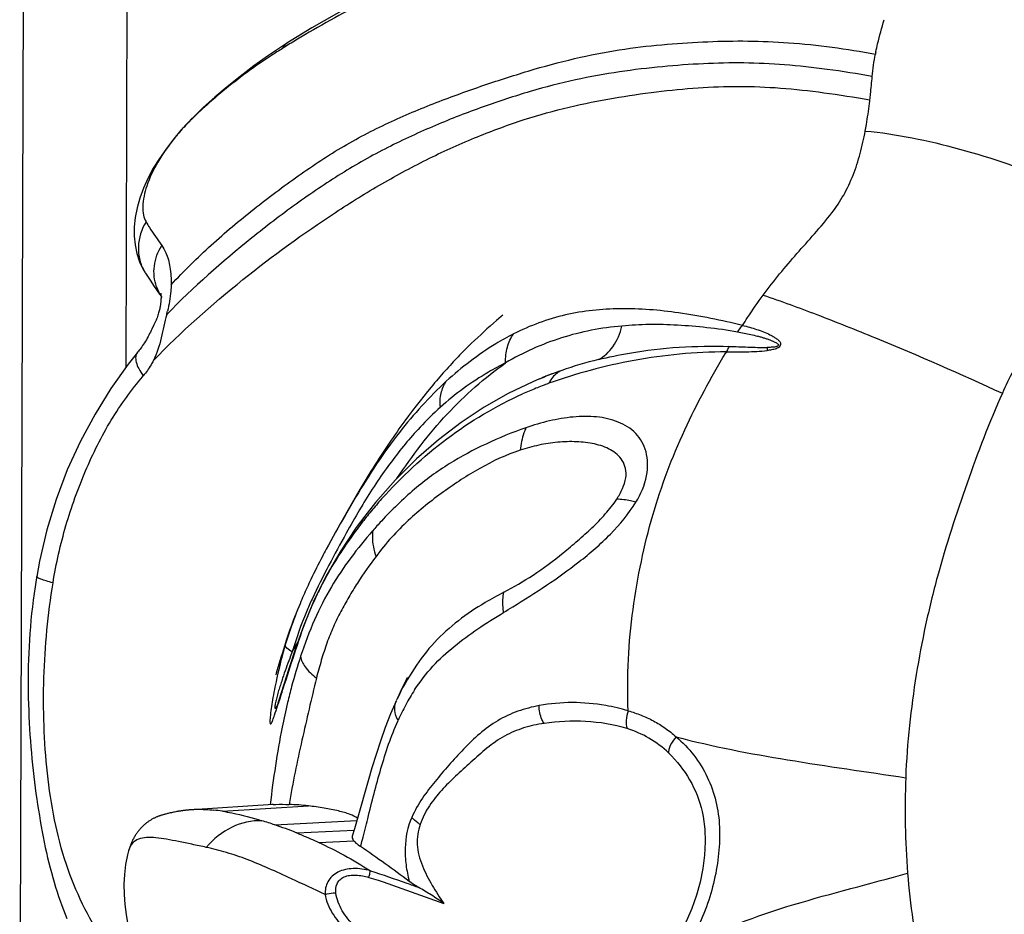
# Model space of a CAD drawing. Units: millimetres. Extents: x 0 to 297, y 0 to 210.
# Drawn here: x 175 to 190, y 122 to 135 of the extents above; entities that cross this region are included whole.
import ezdxf

# ---------------------------------------------------------------- set-up
doc = ezdxf.new("R2010")
doc.units = ezdxf.units.MM
doc.header["$LTSCALE"] = 16.335
doc.layers.get('0').update_dxf_attribs({"linetype": 'CONTINUOUS'})

msp = doc.modelspace()

# ---------------------------------------------------------------- linework, layer by layer
at = {"color": 7, "linetype": 'Continuous'}
for p, q in [((175.3754, 148.5378), (175.281, 119.5369)), ((176.8968, 138.4219), (176.8703, 130.2692)), ((179.2862, 135.1266), (179.2352, 135.0935)), ((179.2352, 135.0935), (179.0073, 134.9405)), ((178.031, 134.1622), (177.8631, 134.0013)), ((177.6975, 133.8252), (177.5885, 133.6955)), ((177.1576, 131.6963), (177.1619, 131.6895)), ((177.3256, 130.9802), (177.2906, 130.9082)), ((182.2809, 130.8473), (182.2337, 130.8047)), ((182.3289, 130.89), (182.2809, 130.8473)), ((182.377, 130.9323), (182.3289, 130.89)), ((182.423, 130.9722), (182.377, 130.9323)), ((182.1417, 130.7199), (182.0964, 130.6772)), ((182.1874, 130.7624), (182.1417, 130.7199)), ((182.2337, 130.8047), (182.1874, 130.7624)), ((182.0513, 130.6341), (182.0065, 130.5906)), ((182.0964, 130.6772), (182.0513, 130.6341)), ((177.0454, 130.4977), (176.9054, 130.3186)), ((177.0481, 130.5012), (177.0454, 130.4979)), ((181.9396, 130.5241), (181.8945, 130.4784)), ((185.8673, 130.5049), (185.8579, 130.4892)), ((183.0664, 130.0992), (182.9683, 130.0573)), ((183.0671, 130.0994), (183.1487, 130.133)), ((181.3337, 129.8411), (181.2781, 129.7711)), ((181.3887, 129.9091), (181.3337, 129.8411)), ((181.222, 129.699), (181.1652, 129.625)), ((181.2781, 129.7711), (181.222, 129.699)), ((181.108, 129.549), (181.0503, 129.4711)), ((181.1652, 129.625), (181.108, 129.549)), ((181.0503, 129.4711), (180.9921, 129.3911)), ((180.4831, 128.621), (180.4226, 128.5208)), ((180.4226, 128.5208), (180.3622, 128.419)), ((180.3622, 128.419), (180.3019, 128.3159)), ((180.2418, 128.2116), (180.1818, 128.1064)), ((180.3019, 128.3159), (180.2418, 128.2116)), ((180.6131, 128.2498), (180.4503, 128.0457)), ((180.1818, 128.1064), (180.0921, 127.947)), ((180.45, 128.0453), (180.3226, 127.8732)), ((180.4503, 128.0457), (180.45, 128.0453)), ((179.8134, 127.0271), (179.8078, 127.0163)), ((179.6844, 126.7643), (179.5351, 126.3998)), ((179.5351, 126.3998), (179.4144, 126.0652)), ((179.3636, 126.0115), (179.4459, 126.1524)), ((179.4144, 126.0652), (179.3136, 125.7609)), ((179.1246, 125.692), (179.1181, 125.6704)), ((179.3136, 125.7609), (179.1626, 125.2881)), ((181.0816, 125.6128), (180.9825, 125.4078)), ((180.9825, 125.4078), (180.9354, 125.3084)), ((179.1438, 125.2044), (179.1556, 125.2426)), ((180.9354, 125.3082), (180.9212, 125.2777)), ((179.1307, 125.1927), (179.1283, 125.1859)), ((177.5705, 123.6079), (177.5557, 123.6046)), ((177.5859, 123.6111), (177.5705, 123.6079)), ((177.6018, 123.6143), (177.5859, 123.6111)), ((177.6182, 123.6174), (177.6018, 123.6143)), ((177.6351, 123.6205), (177.6182, 123.6174)), ((179.0771, 123.7279), (177.8626, 123.6487)), ((177.8755, 123.6496), (177.8921, 123.6506)), ((178.3174, 123.6264), (179.6056, 123.7063)), ((177.4012, 123.5639), (177.3892, 123.5602)), ((177.4293, 123.5723), (177.4246, 123.571)), ((177.4391, 123.5752), (177.4341, 123.5737)), ((177.4493, 123.5781), (177.4391, 123.5752)), ((177.4601, 123.5811), (177.4493, 123.5781)), ((177.4713, 123.5841), (177.4601, 123.5811)), ((177.4829, 123.5872), (177.4713, 123.5841)), ((177.4951, 123.5903), (177.4829, 123.5872)), ((177.5077, 123.5934), (177.4951, 123.5903)), ((177.5208, 123.5966), (177.5077, 123.5934)), ((177.5557, 123.6046), (177.5413, 123.6014)), ((179.1049, 123.4209), (180.3331, 123.4867)), ((180.3473, 123.5355), (180.2975, 123.3642)), ((179.432, 123.3008), (180.2911, 123.343)), ((180.2975, 123.3642), (180.2634, 123.2518)), ((179.432, 123.3011), (179.4215, 123.3052)), ((179.7608, 123.1602), (180.2867, 123.1828)), ((176.9126, 123.0345), (176.9121, 123.0327))]:
    msp.add_line(p, q, dxfattribs=at)
for points in [[(183.3171, 136.9314), (182.8284, 136.7929), (182.3317, 136.6262), (181.8241, 136.4309), (181.3017, 136.2068), (180.7634, 135.9539), (180.2117, 135.6711), (179.6565, 135.3563), (179.2851, 135.1259)], [(179.0073, 134.9405), (178.7899, 134.7857), (178.5835, 134.6301), (178.3883, 134.4742), (178.2042, 134.3181), (178.031, 134.1622)], [(177.8638, 134.0021), (177.8028, 133.94), (177.6975, 133.8252)], [(177.5885, 133.6955), (177.478, 133.5516), (177.3743, 133.4027), (177.2814, 133.2534), (177.2001, 133.1028), (177.1333, 132.9542), (177.08, 132.8069), (177.0393, 132.6605)], [(177.0393, 132.6605), (177.012, 132.5172), (176.998, 132.3771), (176.9973, 132.2397)], [(176.9973, 132.2397), (177.0104, 132.1062), (177.0374, 131.9777), (177.0782, 131.8551), (177.1324, 131.7399), (177.1577, 131.6963)], [(177.1619, 131.6895), (177.1671, 131.6812), (177.2049, 131.6223), (177.245, 131.5617), (177.2872, 131.4993), (177.3315, 131.4352), (177.3777, 131.3695)], [(177.3973, 131.3553), (177.3976, 131.3499), (177.3979, 131.3439), (177.3981, 131.3374), (177.3983, 131.3304), (177.3983, 131.3228), (177.3982, 131.3147), (177.3981, 131.3061), (177.3978, 131.2968), (177.3973, 131.2866), (177.3966, 131.2757), (177.3958, 131.2647), (177.3946, 131.2541), (177.3935, 131.2432), (177.3922, 131.2317), (177.3906, 131.2194), (177.3887, 131.2065)], [(177.3941, 131.382), (177.3941, 131.382), (177.3941, 131.3819), (177.3942, 131.3814), (177.3944, 131.3804), (177.3947, 131.379), (177.395, 131.3771)], [(177.395, 131.3771), (177.3953, 131.3747), (177.3957, 131.3719), (177.3961, 131.3685), (177.3965, 131.3647), (177.3969, 131.3603), (177.3973, 131.3553)], [(177.384, 131.1793), (177.3813, 131.1651), (177.3782, 131.1504), (177.3748, 131.1353), (177.371, 131.1199), (177.3669, 131.104), (177.3625, 131.088), (177.3578, 131.0717), (177.3525, 131.0545), (177.3464, 131.0357), (177.3397, 131.016), (177.3329, 130.9969), (177.3256, 130.9802)], [(177.3887, 131.2065), (177.3865, 131.1931), (177.384, 131.1793)], [(182.5209, 131.0562), (182.495, 131.0341), (182.423, 130.9722)], [(177.2906, 130.9082), (177.2607, 130.8456), (177.2502, 130.8239), (177.2393, 130.8018), (177.228, 130.7794), (177.2163, 130.7566), (177.2041, 130.7335), (177.1913, 130.7102), (177.1782, 130.687), (177.1646, 130.664), (177.1506, 130.6412)], [(177.1506, 130.6412), (177.1232, 130.5987), (177.1099, 130.5791), (177.0967, 130.5608), (177.0841, 130.5441), (177.0717, 130.5286), (177.0591, 130.5137), (177.0481, 130.5012)], [(182.0065, 130.5906), (181.9843, 130.5686), (181.9396, 130.5241)], [(181.8945, 130.4784), (181.8715, 130.4548), (181.8483, 130.4307), (181.8248, 130.4061), (181.801, 130.381), (181.777, 130.3554), (181.7527, 130.3292), (181.7282, 130.3026), (181.7033, 130.2754), (181.6783, 130.2477), (181.6529, 130.2194), (181.6273, 130.1906), (181.6016, 130.1613), (181.5756, 130.1315), (181.5494, 130.1013), (181.5231, 130.0705), (181.4966, 130.0392), (181.4699, 130.0074), (181.443, 129.9752), (181.3887, 129.9091)], [(176.9054, 130.3186), (176.6482, 129.9565), (176.4094, 129.5726), (176.1907, 129.1661), (175.9947, 128.7378), (175.8273, 128.2946), (175.689, 127.8389), (175.5794, 127.3718), (175.5365, 127.1425)], [(182.9683, 130.0573), (182.5993, 129.8807), (182.2411, 129.6778), (181.8937, 129.4481)], [(180.9921, 129.3911), (180.9628, 129.3503), (180.9335, 129.3089), (180.904, 129.2671), (180.8745, 129.2247), (180.8448, 129.1817), (180.815, 129.138), (180.7851, 129.0938), (180.7551, 129.049), (180.7251, 129.0036), (180.6949, 128.9575), (180.6647, 128.911), (180.6345, 128.8639), (180.6042, 128.8162), (180.5739, 128.7681), (180.5436, 128.7195), (180.4831, 128.621)], [(181.8937, 129.4481), (181.5557, 129.1899), (181.2273, 128.9024), (180.9117, 128.5879), (180.6131, 128.2498)], [(180.3226, 127.8732), (180.0817, 127.5108), (179.8689, 127.1402), (179.6844, 126.7643)], [(175.5364, 127.1425), (175.5275, 127.0898), (175.5113, 126.9887), (175.4965, 126.8879), (175.4829, 126.7874)], [(175.4829, 126.7874), (175.4705, 126.6871), (175.4593, 126.5871), (175.4493, 126.4875), (175.4405, 126.3882), (175.4328, 126.2893), (175.4261, 126.1907), (175.4205, 126.0926), (175.416, 125.9949), (175.4124, 125.8977), (175.4098, 125.8009), (175.4081, 125.7045), (175.4074, 125.6086), (175.4074, 125.5132), (175.4083, 125.4184), (175.41, 125.324), (175.4124, 125.2301), (175.4156, 125.1368), (175.4195, 125.044), (175.424, 124.9517), (175.4293, 124.86), (175.4351, 124.7689), (175.4416, 124.6784), (175.4487, 124.5884), (175.4563, 124.4992), (175.4646, 124.4106), (175.4733, 124.3226), (175.4827, 124.2353), (175.4925, 124.1487), (175.5029, 124.0628), (175.5137, 123.9775), (175.5251, 123.8929), (175.537, 123.809), (175.5493, 123.7258), (175.5621, 123.6433), (175.5753, 123.5615), (175.589, 123.4803), (175.6032, 123.3999), (175.6178, 123.3201), (175.6328, 123.2409), (175.6483, 123.1621), (175.6644, 123.0839), (175.6813, 123.0066), (175.699, 122.9302), (175.7173, 122.8547), (175.7364, 122.7801), (175.7561, 122.7064), (175.7764, 122.6336), (175.7974, 122.5617), (175.819, 122.4907), (175.8413, 122.4205), (175.8641, 122.3512), (175.8874, 122.2829), (175.9113, 122.2154), (175.9357, 122.1489), (175.9605, 122.0834), (175.9857, 122.0187)], [(179.4079, 126.5576), (179.3788, 126.4807), (179.3511, 126.4049)], [(179.3511, 126.4049), (179.3247, 126.3302), (179.2993, 126.256)], [(179.2993, 126.256), (179.275, 126.183), (179.2525, 126.1133), (179.2316, 126.0471), (179.2121, 125.9841), (179.1944, 125.926), (179.1246, 125.692)], [(181.0764, 125.5999), (181.0826, 125.614), (181.0876, 125.6253), (181.0894, 125.6293), (181.0879, 125.6261), (181.0816, 125.6128)], [(179.1626, 125.2881), (179.1479, 125.2432), (179.1416, 125.2245), (179.136, 125.2079), (179.1307, 125.1927)], [(180.9202, 125.2755), (180.8363, 125.0829), (180.7562, 124.8777), (180.6844, 124.6749)], [(180.6844, 124.6749), (180.6189, 124.4741), (180.5584, 124.2758), (180.5018, 124.0818), (180.3473, 123.5355)], [(177.7275, 123.635), (177.7177, 123.6337), (177.708, 123.6323), (177.6985, 123.6309), (177.689, 123.6295), (177.6797, 123.6281), (177.6706, 123.6266), (177.6615, 123.6251), (177.6526, 123.6236), (177.6351, 123.6205)], [(177.8626, 123.6487), (177.8518, 123.6479), (177.8411, 123.6471), (177.8304, 123.6462), (177.8198, 123.6453), (177.8092, 123.6443), (177.7987, 123.6433), (177.7883, 123.6422), (177.778, 123.6411), (177.7677, 123.64), (177.7575, 123.6388), (177.7474, 123.6376), (177.7374, 123.6363), (177.7275, 123.635)], [(185.5032, 123.6223), (185.519, 123.5479), (185.5444, 123.36), (185.5509, 123.1659), (185.5407, 122.9675), (185.5156, 122.7662), (185.4757, 122.5656), (185.4211, 122.3669), (185.352, 122.172), (185.2701, 121.9855), (185.1769, 121.8094)], [(177.3892, 123.5602), (177.3836, 123.5584), (177.3765, 123.5561), (177.3685, 123.5534), (177.3603, 123.5505), (177.3523, 123.5476), (177.3441, 123.5444), (177.3356, 123.541), (177.3266, 123.5372), (177.3173, 123.5331), (177.3081, 123.5289), (177.299, 123.5246), (177.29, 123.5201), (177.281, 123.5154), (177.2718, 123.5105), (177.2625, 123.5054), (177.2533, 123.5), (177.2441, 123.4945), (177.2348, 123.4887), (177.2257, 123.4828), (177.2165, 123.4766), (177.2074, 123.4703), (177.1984, 123.4638), (177.1894, 123.4572), (177.1805, 123.4503), (177.1716, 123.4432), (177.1628, 123.436), (177.154, 123.4285), (177.1454, 123.4208), (177.1368, 123.413), (177.1282, 123.405), (177.1198, 123.3967), (177.1114, 123.3883), (177.1031, 123.3796), (177.0949, 123.3708), (177.0867, 123.3617), (177.0787, 123.3525), (177.0708, 123.343), (177.0629, 123.3334), (177.0552, 123.3235), (177.0476, 123.3135), (177.0401, 123.3032), (177.0327, 123.2928), (177.0254, 123.2821), (177.0183, 123.2713), (177.0113, 123.2603), (177.0044, 123.2491), (176.9977, 123.2377), (176.9911, 123.2261), (176.9847, 123.2143), (176.9784, 123.2024), (176.9723, 123.1904), (176.9663, 123.1781), (176.9606, 123.1657), (176.955, 123.1532), (176.9495, 123.1405), (176.9443, 123.1276), (176.9392, 123.1146), (176.9343, 123.1014), (176.9295, 123.0878), (176.9248, 123.0739), (176.9202, 123.0598), (176.9158, 123.0454), (176.9126, 123.0346)], [(177.42, 123.5696), (177.4155, 123.5683), (177.404, 123.5648)], [(177.5413, 123.6014), (177.5344, 123.5998), (177.5208, 123.5966)], [(176.9121, 123.0327), (176.8961, 122.9718), (176.867, 122.827), (176.8499, 122.681), (176.8435, 122.5318), (176.8468, 122.3809), (176.8584, 122.2301), (176.877, 122.0778), (176.9012, 121.9257), (176.9303, 121.7746), (176.9645, 121.6219), (177.0038, 121.4662), (177.0472, 121.31), (177.0942, 121.1545), (177.146, 120.9972), (177.2037, 120.8371), (177.2667, 120.6767), (177.3352, 120.516), (177.4094, 120.3545), (177.4882, 120.1943), (177.5701, 120.0375), (177.6557, 119.8828)]]:
    msp.add_lwpolyline(points, dxfattribs=at)
for centre, radius, start, end in [((186.8311, 122.934), 14.308, 120.86289, 121.75234), ((184.3016, 126.9565), 9.5563, 122.14572, 123.30323), ((186.8601, 122.8869), 14.3633, 121.75176, 122.14938), ((191.7746, 134.2191), 3.7491, 168.00978, 168.53903), ((182.6123, 129.1569), 6.7788, 131.5091, 134.42208), ((179.7616, 135.2391), 8.3114, 352.97929, 353.37007), ((178.02, 133.842), 0.2236, 134.57969, 147.16637), ((182.3672, 129.4106), 6.426, 134.44441, 134.88909), ((180.2717, 131.5401), 3.4387, 137.85831, 140.59459), ((177.9277, 131.6892), 0.6335, 199.32377, 213.13182), ((177.9138, 131.6811), 0.6175, 213.20176, 215.52246), ((175.759, 131.5333), 1.7869, 344.78538, 346.37079), ((187.617, 130.4444), 1.1431, 173.64052, 175.96907), ((185.5109, 124.0974), 6.4827, 103.93072, 109.00092), ((185.3681, 124.5767), 5.9829, 111.46198, 112.2727), ((184.8429, 125.974), 4.4909, 111.4171, 112.16343), ((185.3829, 124.5383), 6.024, 109.21472, 111.46021), ((184.8497, 125.9563), 4.5098, 108.74655, 111.41512), ((185.1016, 124.7693), 5.5944, 111.93161, 114.12029), ((185.1089, 124.7512), 5.614, 110.89804, 111.93202), ((185.1128, 124.7412), 5.6246, 110.53085, 110.89823), ((185.1151, 124.7349), 5.6314, 110.10386, 110.53083), ((185.1174, 124.7287), 5.638, 109.78666, 110.10388), ((183.6508, 129.8221), 0.4901, 152.00324, 154.40478), ((183.6391, 129.8283), 0.4768, 150.3679, 151.99969), ((195.2315, 119.4342), 17.3673, 149.17434, 150.23622), ((185.9206, 123.6528), 6.9882, 138.29311, 140.27628), ((199.4547, 116.9951), 22.2442, 150.18264, 151.67695), ((185.9122, 123.6596), 6.9774, 140.27549, 142.20976), ((185.2641, 123.7474), 6.219, 137.21947, 139.02514), ((186.7254, 123.7091), 7.8514, 154.43377, 156.37241), ((184.6103, 124.5491), 5.3992, 152.80898, 155.42817), ((186.1, 120.0512), 7.7253, 117.49187, 118.70619), ((184.7708, 124.4749), 5.576, 155.42021, 157.25593), ((184.9469, 122.1576), 5.3239, 118.71002, 120.38566), ((184.9209, 124.4123), 5.7386, 157.25883, 158.5713), ((160.148, 163.4559), 43.1168, 301.27246, 301.48597), ((185.2161, 124.3322), 6.2178, 160.99757, 163.33168), ((184.2264, 124.6342), 5.1831, 163.39123, 165.01235), ((186.8608, 123.9344), 7.9088, 165.05115, 167.83627), ((187.1132, 123.4233), 8.0304, 161.6932, 165.05788), ((211.3939, 115.1667), 33.7762, 162.25936, 162.64362), ((188.0576, 123.1638), 9.0097, 165.01214, 166.58609), ((183.813, 123.7417), 3.1209, 146.96668, 151.71973), ((179.6893, 125.1624), 0.5396, 162.63512, 171.44766), ((184.1229, 123.5774), 3.4716, 151.75375, 156.12257), ((180.1009, 124.9489), 1.0714, 175.41174, 176.44891), ((200.0846, 123.6343), 11.54, 177.54399, 184.64459), ((177.9898, 121.8426), 1.8105, 88.78432, 93.08016), ((177.9429, 121.1927), 2.4626, 81.2491, 84.26941), ((179.1123, 123.0404), 0.6884, 92.94686, 94.02025), ((179.1859, 119.9501), 3.7796, 83.62338, 88.00051), ((176.7086, 116.3239), 7.4912, 71.34332, 72.9167), ((177.0109, 117.226), 6.5397, 68.36964, 71.32488), ((180.8905, 123.8356), 0.893, 234.46812, 235.68669), ((168.762, 106.0953), 20.5969, 53.14303, 55.63869)]:
    msp.add_arc(centre, radius, start, end, dxfattribs=at)
for points, knots in [([(183.3193, 136.7826), (183.0168, 136.7148), (182.4012, 136.5492), (181.466, 136.2089), (180.4841, 135.7719), (179.8259, 135.4159), (179.4913, 135.216)], [0, 0, 0, 0, 0.2239932, 0.460024, 0.7183527, 1, 1, 1, 1]), ([(188.1072, 134.998), (188.1156, 135.0376), (188.1521, 135.199), (188.1947, 135.3591), (188.2308, 135.4787)], [0, 0, 0, 0, 0.2447046, 1, 1, 1, 1]), ([(177.5496, 131.5091), (177.7416, 131.7153), (178.1411, 132.1097), (178.6772, 132.5597), (179.1182, 132.8981), (179.5622, 133.2224), (180.1276, 133.5966), (180.8382, 133.9623), (181.558, 134.2589), (182.2735, 134.5142), (182.9778, 134.7392), (183.666, 134.9216), (184.3324, 135.0448), (184.9712, 135.1161), (185.5868, 135.154), (186.1934, 135.1653), (187.0335, 135.1307), (187.6698, 135.0426), (188.1006, 134.9646)], [0, 0, 0, 0, 0.0730481, 0.1453319, 0.1813316, 0.2171594, 0.287859, 0.3568641, 0.4239601, 0.4895827, 0.5537604, 0.6156066, 0.6740215, 0.7292848, 0.7821436, 0.833894, 0.8864896, 1, 1, 1, 1]), ([(179.2851, 135.1259), (179.2635, 135.1117), (179.2383, 135.0859), (179.221, 135.0558), (179.217, 135.0478)], [0, 0, 0, 0, 0.7415037, 1, 1, 1, 1]), ([(188.0526, 134.6279), (188.0578, 134.6842), (188.0694, 134.7969), (188.0889, 134.9085), (188.1001, 134.9641)], [0, 0, 0, 0, 0.4994093, 1, 1, 1, 1]), ([(188.0524, 134.628), (187.8286, 134.6681), (187.3923, 134.7381), (186.7502, 134.8098), (186.1311, 134.8373), (185.5202, 134.8241), (184.8998, 134.7793), (184.259, 134.7029), (183.596, 134.5844), (182.9138, 134.4074), (182.2144, 134.1767), (181.5008, 133.9005), (180.7861, 133.5723), (180.0871, 133.1788), (179.4119, 132.7187), (178.5211, 132.0384), (177.8817, 131.4746), (177.4833, 131.0643)], [0, 0, 0, 0, 0.0586277, 0.1139063, 0.1665026, 0.2182751, 0.2713551, 0.3268338, 0.3845931, 0.444889, 0.5083725, 0.5743946, 0.6420788, 0.7109829, 0.7809577, 0.8525423, 1, 1, 1, 1]), ([(179.0545, 134.9434), (178.9738, 134.8904), (178.65, 134.6704), (178.3406, 134.4287), (178.1198, 134.2332)], [0, 0, 0, 0, 0.2466399, 1, 1, 1, 1]), ([(188.0174, 134.2795), (188.0207, 134.3074), (188.0336, 134.4235), (188.0443, 134.5397), (188.0526, 134.6279)], [0, 0, 0, 0, 0.2408749, 1, 1, 1, 1]), ([(177.2817, 130.3715), (177.6993, 130.808), (178.5828, 131.5878), (179.7538, 132.4412), (180.6991, 133.0287), (181.4096, 133.4089), (182.122, 133.7297), (182.8221, 133.9866), (183.5036, 134.177), (184.1664, 134.3096), (184.8109, 134.4019), (185.4383, 134.4663), (186.0588, 134.4884), (186.6881, 134.4621), (187.3422, 134.3893), (187.7877, 134.3187), (188.0174, 134.2796)], [0, 0, 0, 0, 0.1520053, 0.2954728, 0.3641677, 0.4318539, 0.4980498, 0.5605733, 0.6193113, 0.6758835, 0.7304986, 0.7830648, 0.8345075, 0.8865471, 0.9413869, 1, 1, 1, 1]), ([(187.9477, 133.8114), (187.9538, 133.8439), (187.9781, 133.9806), (187.9977, 134.1182), (188.0106, 134.2232)], [0, 0, 0, 0, 0.2381354, 1, 1, 1, 1]), ([(177.8321, 133.9632), (177.8231, 133.9543), (177.7856, 133.9164), (177.7492, 133.8775), (177.7219, 133.8473)], [0, 0, 0, 0, 0.237496, 1, 1, 1, 1]), ([(187.4474, 132.5868), (187.5122, 132.6717), (187.6337, 132.8525), (187.7732, 133.1529), (187.877, 133.4755), (187.9265, 133.6984), (187.9478, 133.8114)], [0, 0, 0, 0, 0.2399217, 0.4875078, 0.7417505, 1, 1, 1, 1]), ([(187.9479, 133.8117), (188.1831, 133.7913), (188.6577, 133.7184), (189.6161, 133.4882), (190.3267, 133.2433), (190.7952, 133.0518)], [0, 0, 0, 0, 0.2396413, 0.4861863, 1, 1, 1, 1]), ([(177.6147, 133.723), (177.5171, 133.6042), (177.3504, 133.3713), (177.1809, 133.019), (177.1185, 132.743), (177.1304, 132.5597), (177.1548, 132.4834), (177.1734, 132.4525)], [0, 0, 0, 0, 0.3288222, 0.6091435, 0.832525, 0.9230551, 1, 1, 1, 1]), ([(186.4192, 131.3556), (186.5773, 131.5703), (186.8332, 131.8773), (187.1905, 132.2749), (187.365, 132.4789), (187.4474, 132.5868)], [0, 0, 0, 0, 0.4985846, 0.746135, 1, 1, 1, 1]), ([(177.1734, 132.4526), (177.1058, 132.3414), (177.0424, 132.1424), (177.0705, 131.8776), (177.1232, 131.7526), (177.1577, 131.6963)], [0, 0, 0, 0, 0.494001, 0.749699, 1, 1, 1, 1]), ([(177.1734, 132.4525), (177.1905, 132.4236), (177.2646, 132.3032), (177.3454, 132.1872), (177.4081, 132.0997)], [0, 0, 0, 0, 0.2382733, 1, 1, 1, 1]), ([(177.3298, 131.4796), (177.2954, 131.5777), (177.2746, 131.7994), (177.3522, 132.0056), (177.4081, 132.0997)], [0, 0, 0, 0, 0.486964, 1, 1, 1, 1]), ([(177.4081, 132.0997), (177.4323, 132.0651), (177.4895, 131.9626), (177.5431, 131.7616), (177.5519, 131.5973), (177.5497, 131.5081)], [0, 0, 0, 0, 0.2052612, 0.5663525, 1, 1, 1, 1]), ([(177.5497, 131.5082), (177.5488, 131.477), (177.5418, 131.3438), (177.5197, 131.2115), (177.4956, 131.1122)], [0, 0, 0, 0, 0.2342836, 1, 1, 1, 1]), ([(186.1098, 130.901), (186.1345, 130.9401), (186.2338, 131.0942), (186.3379, 131.2452), (186.4192, 131.3556)], [0, 0, 0, 0, 0.2522587, 1, 1, 1, 1]), ([(186.4192, 131.3556), (186.6885, 131.2631), (187.2528, 131.056), (188.4529, 130.5786), (189.3752, 130.1738), (190.0021, 129.8845)], [0, 0, 0, 0, 0.2204773, 0.4653396, 1, 1, 1, 1]), ([(186.1098, 130.901), (185.7933, 130.9764), (185.1872, 131.1037), (184.2938, 131.1763), (183.4485, 131.0906), (182.9251, 130.8991), (182.6797, 130.7736)], [0, 0, 0, 0, 0.2784329, 0.5291043, 0.7641602, 1, 1, 1, 1]), ([(190.8183, 131.1911), (190.734, 131.0876), (190.5733, 130.8783), (190.3525, 130.5556), (190.1598, 130.2258), (190.0513, 129.9987), (190.0021, 129.8845)], [0, 0, 0, 0, 0.2592294, 0.5119969, 0.7585069, 1, 1, 1, 1]), ([(177.4833, 131.0643), (177.4542, 130.9485), (177.4062, 130.7132), (177.3379, 130.4791), (177.2817, 130.3715)], [0, 0, 0, 0, 0.4958491, 1, 1, 1, 1]), ([(184.3037, 130.892), (183.9963, 130.8667), (183.3881, 130.7484), (182.8231, 130.4945), (182.56, 130.34)], [0, 0, 0, 0, 0.5026755, 1, 1, 1, 1]), ([(183.9503, 130.3894), (184.0362, 130.4337), (184.1954, 130.5839), (184.2766, 130.7825), (184.3037, 130.892)], [0, 0, 0, 0, 0.4614905, 1, 1, 1, 1]), ([(186.0369, 130.802), (185.8841, 130.8277), (185.5837, 130.8696), (185.1406, 130.9079), (184.7154, 130.9189), (184.4386, 130.9043), (184.3037, 130.892)], [0, 0, 0, 0, 0.2671785, 0.5226458, 0.7664948, 1, 1, 1, 1]), ([(186.036, 130.8034), (186.0417, 130.8121), (186.0647, 130.8458), (186.0898, 130.8781), (186.1098, 130.901)], [0, 0, 0, 0, 0.2555942, 1, 1, 1, 1]), ([(186.1098, 130.901), (186.1807, 130.884), (186.2862, 130.8554), (186.4224, 130.8058), (186.5046, 130.7701), (186.567, 130.7367), (186.6104, 130.7086), (186.6446, 130.6834), (186.667, 130.6593), (186.6795, 130.6384), (186.6823, 130.6123), (186.6687, 130.5865), (186.6444, 130.5657), (186.6025, 130.5461), (186.5454, 130.5337), (186.4995, 130.5276), (186.4767, 130.5247)], [0, 0, 0, 0, 0.2442836, 0.3654963, 0.4853561, 0.5442398, 0.6020412, 0.6585428, 0.6857592, 0.7121198, 0.738783, 0.769487, 0.805593, 0.8446627, 0.9230173, 1, 1, 1, 1]), ([(182.6797, 130.7736), (182.5887, 130.7274), (182.2291, 130.527), (181.9001, 130.2738), (181.6721, 130.0648)], [0, 0, 0, 0, 0.2480233, 1, 1, 1, 1]), ([(182.5606, 130.34), (182.5579, 130.419), (182.5729, 130.5726), (182.6372, 130.7144), (182.6797, 130.7736)], [0, 0, 0, 0, 0.5201162, 1, 1, 1, 1]), ([(186.036, 130.8034), (186.1028, 130.7919), (186.2029, 130.773), (186.3184, 130.7454), (186.384, 130.7278), (186.4326, 130.7137), (186.4807, 130.6984), (186.5279, 130.6815), (186.5736, 130.6633), (186.6096, 130.645), (186.6346, 130.6275), (186.6458, 130.6144), (186.6478, 130.6033), (186.6433, 130.5949), (186.6319, 130.5888), (186.6172, 130.5838), (186.5967, 130.5789), (186.5712, 130.5754), (186.5309, 130.5721), (186.5008, 130.5716), (186.4809, 130.571)], [0, 0, 0, 0, 0.245478, 0.3683915, 0.4297577, 0.4909744, 0.5519049, 0.6123608, 0.6721555, 0.7301146, 0.7576471, 0.7831324, 0.7895513, 0.7970518, 0.815432, 0.8346563, 0.8537245, 0.8911431, 0.9278632, 1, 1, 1, 1]), ([(183.9503, 130.3894), (184.1036, 130.4276), (184.7483, 130.562), (185.4115, 130.6026), (185.9115, 130.5866)], [0, 0, 0, 0, 0.2400531, 1, 1, 1, 1]), ([(185.911, 130.5883), (185.907, 130.582), (185.8909, 130.555), (185.8769, 130.5268), (185.8673, 130.5049)], [0, 0, 0, 0, 0.2378373, 1, 1, 1, 1]), ([(185.9115, 130.5866), (186.0048, 130.5837), (186.1945, 130.5767), (186.3844, 130.5694), (186.4809, 130.5709)], [0, 0, 0, 0, 0.4914451, 1, 1, 1, 1]), ([(177.0454, 130.4979), (177.0312, 130.4803), (177.0128, 130.4301), (177.0242, 130.3435), (177.0647, 130.2458), (177.1073, 130.1808), (177.1322, 130.1468)], [0, 0, 0, 0, 0.1767279, 0.3946236, 0.6699316, 1, 1, 1, 1]), ([(185.8674, 130.5047), (185.6336, 130.5038), (185.1699, 130.4816), (184.488, 130.3864), (183.8335, 130.2386), (183.4123, 130.1075), (183.2088, 130.0339)], [0, 0, 0, 0, 0.2585284, 0.5127129, 0.760706, 1, 1, 1, 1]), ([(184.3966, 125.1299), (184.386, 125.387), (184.3875, 125.895), (184.4599, 126.643), (184.5838, 127.3637), (184.8082, 128.2727), (185.1311, 129.1293), (185.5304, 129.9255), (185.7474, 130.3034), (185.8578, 130.4892)], [0, 0, 0, 0, 0.1369696, 0.2700074, 0.399641, 0.525979, 0.7680884, 0.8848939, 1, 1, 1, 1]), ([(185.8673, 130.5049), (185.9668, 130.5056), (186.17, 130.5053), (186.3737, 130.5119), (186.4767, 130.5247)], [0, 0, 0, 0, 0.4896521, 1, 1, 1, 1]), ([(177.2814, 130.3715), (177.2711, 130.3509), (177.228, 130.2718), (177.1751, 130.1982), (177.1322, 130.1468)], [0, 0, 0, 0, 0.2557017, 1, 1, 1, 1]), ([(180.9313, 128.6082), (181.047, 128.7795), (181.2834, 129.1115), (181.673, 129.5736), (182.0975, 129.985), (182.4027, 130.2284), (182.5606, 130.34)], [0, 0, 0, 0, 0.2594131, 0.5110591, 0.7574156, 1, 1, 1, 1]), ([(182.5606, 130.34), (182.4731, 130.2965), (182.1256, 130.1093), (181.8045, 129.8738), (181.5833, 129.6759)], [0, 0, 0, 0, 0.2477238, 1, 1, 1, 1]), ([(175.7807, 127.0459), (175.8272, 127.3353), (175.9563, 127.9052), (176.2492, 128.723), (176.6276, 129.4838), (176.9553, 129.9385), (177.1322, 130.1468)], [0, 0, 0, 0, 0.2570416, 0.5110135, 0.7603325, 1, 1, 1, 1]), ([(183.4004, 130.2267), (183.3826, 130.2197), (183.3107, 130.1821), (183.2551, 130.1176), (183.2246, 130.0641)], [0, 0, 0, 0, 0.2365541, 1, 1, 1, 1]), ([(181.6721, 130.0648), (181.4174, 129.83), (180.9211, 129.283), (180.5167, 128.6671), (180.3176, 128.3337)], [0, 0, 0, 0, 0.4714739, 1, 1, 1, 1]), ([(181.5834, 129.6759), (181.5762, 129.7458), (181.5814, 129.8834), (181.6352, 130.0115), (181.6721, 130.0648)], [0, 0, 0, 0, 0.5200898, 1, 1, 1, 1]), ([(180.7035, 128.3022), (180.9987, 128.6335), (181.6501, 129.2385), (182.4148, 129.6959), (182.8154, 129.8753)], [0, 0, 0, 0, 0.5027006, 1, 1, 1, 1]), ([(190.0021, 129.8845), (189.8038, 129.4458), (189.4599, 128.5363), (189.0809, 127.3759), (188.8449, 126.4131), (188.7052, 125.6685), (188.6022, 124.9058), (188.5624, 124.3895), (188.5549, 124.1288)], [0, 0, 0, 0, 0.2419773, 0.4882011, 0.6132455, 0.7399925, 0.8688691, 1, 1, 1, 1]), ([(181.5833, 129.6759), (181.4776, 129.5799), (181.2157, 129.3229), (180.9068, 128.9467), (180.6345, 128.5644), (180.5032, 128.3566), (180.4375, 128.2484)], [0, 0, 0, 0, 0.2332838, 0.5986397, 0.7933014, 1, 1, 1, 1]), ([(184.5115, 128.2552), (184.5868, 128.3756), (184.6704, 128.5695), (184.6938, 128.8324), (184.6712, 129.0068), (184.6108, 129.1611), (184.4818, 129.3304), (184.2467, 129.4747), (183.9182, 129.5433), (183.5685, 129.5381), (183.2133, 129.4769), (182.9801, 129.4081), (182.8644, 129.3687)], [0, 0, 0, 0, 0.1506342, 0.2170239, 0.2782273, 0.3354871, 0.3906752, 0.501461, 0.6188243, 0.7425883, 0.8703519, 1, 1, 1, 1]), ([(182.8644, 129.3687), (182.6606, 129.3001), (182.2695, 129.1358), (181.7018, 128.8391), (181.1746, 128.4498), (180.8549, 128.1392), (180.6996, 127.9713)], [0, 0, 0, 0, 0.2478217, 0.487759, 0.7364564, 1, 1, 1, 1]), ([(182.8644, 129.3687), (182.8534, 129.3432), (182.812, 129.2346), (182.788, 129.1197), (182.7784, 129.0319)], [0, 0, 0, 0, 0.2397677, 1, 1, 1, 1]), ([(184.2246, 128.298), (184.2577, 128.3491), (184.3153, 128.4506), (184.3682, 128.6077), (184.3666, 128.7563), (184.3148, 128.8783), (184.2345, 128.9737), (184.132, 129.0437), (184.0158, 129.0939), (183.8899, 129.1282), (183.7575, 129.1492), (183.5739, 129.1637), (183.3384, 129.1573), (183.0556, 129.1137), (182.8708, 129.0613), (182.7789, 129.0322)], [0, 0, 0, 0, 0.081426, 0.1554769, 0.2189488, 0.2752013, 0.3291466, 0.3834828, 0.4395927, 0.4976276, 0.5573877, 0.6185253, 0.7436907, 0.871187, 1, 1, 1, 1]), ([(182.7789, 129.0322), (182.5693, 128.9635), (182.2688, 128.8221), (181.8951, 128.5937), (181.5297, 128.3437), (181.1744, 128.0608), (180.8464, 127.7274), (180.692, 127.5404), (180.6196, 127.4406)], [0, 0, 0, 0, 0.2437091, 0.3638177, 0.4838318, 0.7326506, 0.8637963, 1, 1, 1, 1]), ([(180.4375, 128.2484), (180.4153, 128.2118), (180.325, 128.0608), (180.238, 127.9079), (180.1731, 127.7918)], [0, 0, 0, 0, 0.243751, 1, 1, 1, 1]), ([(182.5338, 126.9041), (182.6832, 126.9842), (182.9907, 127.1639), (183.3524, 127.4347), (183.6418, 127.677), (183.8554, 127.869), (184.0553, 128.0719), (184.1737, 128.2199), (184.2246, 128.298)], [0, 0, 0, 0, 0.2304293, 0.4832089, 0.6130096, 0.7434525, 0.8733496, 1, 1, 1, 1]), ([(182.6674, 126.6872), (183.0076, 126.8957), (183.5206, 127.2278), (184.1376, 127.7594), (184.405, 128.0811), (184.5115, 128.2552)], [0, 0, 0, 0, 0.490735, 0.7489762, 1, 1, 1, 1]), ([(184.5115, 128.2552), (184.4856, 128.2621), (184.3916, 128.2847), (184.2947, 128.2983), (184.2247, 128.298)], [0, 0, 0, 0, 0.2768165, 1, 1, 1, 1]), ([(180.3983, 127.9352), (180.341, 127.8598), (180.1273, 127.5698), (179.9353, 127.263), (179.8134, 127.0271)], [0, 0, 0, 0, 0.2629469, 1, 1, 1, 1]), ([(180.5687, 127.8254), (180.339, 127.5649), (180.0156, 127.1374), (179.6838, 126.4884), (179.5501, 126.1317), (179.4893, 125.9457)], [0, 0, 0, 0, 0.4774892, 0.7308848, 1, 1, 1, 1]), ([(180.1731, 127.7918), (180.0844, 127.6328), (179.9067, 127.3064), (179.7388, 126.9745), (179.6603, 126.8019)], [0, 0, 0, 0, 0.4897116, 1, 1, 1, 1]), ([(180.5687, 127.8254), (180.5651, 127.7958), (180.559, 127.6656), (180.5867, 127.5353), (180.6196, 127.4406)], [0, 0, 0, 0, 0.229058, 1, 1, 1, 1]), ([(179.8734, 127.5487), (179.8537, 127.5122), (179.7742, 127.3631), (179.6978, 127.2123), (179.6428, 127.0974)], [0, 0, 0, 0, 0.2459224, 1, 1, 1, 1]), ([(180.6196, 127.4406), (180.5217, 127.311), (180.3799, 127.1118), (180.2096, 126.8329), (180.0886, 126.6156), (179.9764, 126.3872), (179.8792, 126.1431), (179.7976, 125.8851), (179.7487, 125.7087), (179.7261, 125.6191)], [0, 0, 0, 0, 0.2382547, 0.3583723, 0.4793642, 0.6030639, 0.7314502, 0.8644872, 1, 1, 1, 1]), ([(175.7807, 127.0459), (175.7458, 127.0547), (175.6852, 127.0708), (175.6056, 127.0976), (175.5616, 127.1159), (175.5351, 127.1349), (175.5364, 127.1425)], [0, 0, 0, 0, 0.4046466, 0.7141856, 0.9127441, 1, 1, 1, 1]), ([(176.5394, 121.6794), (176.3049, 122.0356), (176.0156, 122.6357), (175.7896, 123.5002), (175.6535, 124.4338), (175.6122, 125.6248), (175.7046, 126.5759), (175.7807, 127.0459)], [0, 0, 0, 0, 0.2311622, 0.3559442, 0.4836154, 0.7418577, 1, 1, 1, 1]), ([(179.5322, 126.8558), (179.5146, 126.8154), (179.4446, 126.6511), (179.381, 126.484), (179.3372, 126.3568)], [0, 0, 0, 0, 0.2468001, 1, 1, 1, 1]), ([(182.5302, 126.6036), (182.5267, 126.6309), (182.517, 126.7307), (182.5197, 126.8326), (182.5338, 126.9041)], [0, 0, 0, 0, 0.2744402, 1, 1, 1, 1]), ([(179.6603, 126.8019), (179.6319, 126.7393), (179.5192, 126.4814), (179.4225, 126.2161), (179.3636, 126.0115)], [0, 0, 0, 0, 0.2439205, 1, 1, 1, 1]), ([(182.254, 126.7502), (181.9767, 126.5873), (181.5783, 126.2885), (181.1752, 125.7615), (181.0089, 125.4645), (180.9354, 125.3082)], [0, 0, 0, 0, 0.4867404, 0.7386126, 1, 1, 1, 1]), ([(181.1966, 125.443), (181.2783, 125.5682), (181.4596, 125.8026), (181.7854, 126.1027), (182.1461, 126.3641), (182.4001, 126.5235), (182.5302, 126.6036)], [0, 0, 0, 0, 0.2515485, 0.495647, 0.7428682, 1, 1, 1, 1]), ([(179.579, 126.5088), (179.5102, 126.3337), (179.3928, 125.983), (179.2792, 125.6314), (179.2239, 125.4586)], [0, 0, 0, 0, 0.5092, 1, 1, 1, 1]), ([(179.3636, 126.0115), (179.3354, 126.0287), (179.2984, 126.0529), (179.2648, 126.0909), (179.2588, 126.1086), (179.2596, 126.1157)], [0, 0, 0, 0, 0.6534872, 0.8600761, 1, 1, 1, 1]), ([(179.3636, 126.0116), (179.3508, 125.9795), (179.2996, 125.8491), (179.2527, 125.717), (179.2191, 125.6168)], [0, 0, 0, 0, 0.246165, 1, 1, 1, 1]), ([(179.4893, 125.9457), (179.4944, 125.8895), (179.5631, 125.7622), (179.6635, 125.6695), (179.7261, 125.6191)], [0, 0, 0, 0, 0.4121438, 1, 1, 1, 1]), ([(179.1296, 125.6009), (179.1073, 125.4983), (179.0703, 125.3104), (179.0398, 125.1209), (179.0329, 125.0346)], [0, 0, 0, 0, 0.5481608, 1, 1, 1, 1]), ([(179.2191, 125.6168), (179.21, 125.5898), (179.1921, 125.5355), (179.1665, 125.4538), (179.1464, 125.3856), (179.1315, 125.3314), (179.1214, 125.2921), (179.1128, 125.2549), (179.1059, 125.2222), (179.1028, 125.1955), (179.1013, 125.1795), (179.1058, 125.1672), (179.1154, 125.1716), (179.1219, 125.1798), (179.1273, 125.187), (179.1302, 125.1912)], [0, 0, 0, 0, 0.171784, 0.3440933, 0.5156015, 0.600015, 0.6822259, 0.7601227, 0.8298966, 0.8845215, 0.9183941, 0.933606, 0.9468009, 0.9693828, 1, 1, 1, 1]), ([(179.7261, 125.6191), (179.6522, 125.3096), (179.5038, 124.6817), (179.3703, 124.05), (179.3177, 123.7273)], [0, 0, 0, 0, 0.4932808, 1, 1, 1, 1]), ([(179.2937, 125.2539), (179.2644, 125.1312), (179.1544, 124.6253), (179.0806, 124.1124), (179.0328, 123.724)], [0, 0, 0, 0, 0.2438308, 1, 1, 1, 1]), ([(180.9484, 124.9826), (180.924, 125.0323), (180.8891, 125.129), (180.9013, 125.2344), (180.9202, 125.2755)], [0, 0, 0, 0, 0.5499219, 1, 1, 1, 1]), ([(184.3967, 125.13), (184.2867, 125.1627), (184.0098, 125.2265), (183.5612, 125.268), (183.2266, 125.2382), (183.0645, 125.2084)], [0, 0, 0, 0, 0.255919, 0.6322418, 1, 1, 1, 1]), ([(179.0847, 125.0241), (179.0894, 125.0372), (179.1101, 125.097), (179.1291, 125.1573), (179.1438, 125.2044)], [0, 0, 0, 0, 0.2198747, 1, 1, 1, 1]), ([(179.1302, 125.1912), (179.1316, 125.1933), (179.1377, 125.2027), (179.1433, 125.2123), (179.1476, 125.2198)], [0, 0, 0, 0, 0.2288661, 1, 1, 1, 1]), ([(183.0645, 125.2084), (182.9556, 125.1877), (182.7402, 125.1326), (182.437, 124.9907), (182.1669, 124.7929), (181.9293, 124.5608), (181.7108, 124.3184), (181.5041, 124.0746), (181.3056, 123.8224), (181.1981, 123.6348), (181.1541, 123.5339)], [0, 0, 0, 0, 0.1268483, 0.2533086, 0.3807165, 0.5081525, 0.6329564, 0.7542127, 0.874075, 1, 1, 1, 1]), ([(183.1366, 124.9401), (183.1242, 124.9582), (183.0794, 125.0405), (183.0617, 125.1369), (183.0645, 125.2084)], [0, 0, 0, 0, 0.2342031, 1, 1, 1, 1]), ([(184.3967, 125.1299), (184.3812, 125.0838), (184.3626, 124.9949), (184.3677, 124.9026), (184.3801, 124.8632)], [0, 0, 0, 0, 0.5408726, 1, 1, 1, 1]), ([(184.3967, 125.1299), (184.4615, 125.1114), (184.5907, 125.0691), (184.7769, 124.983), (184.9531, 124.8739), (185.0621, 124.7874), (185.1131, 124.7399)], [0, 0, 0, 0, 0.2459155, 0.4944529, 0.7459114, 1, 1, 1, 1]), ([(179.0315, 125.0153), (179.0307, 125.0017), (179.0299, 124.9792), (179.0304, 124.9537), (179.0331, 124.9407), (179.0352, 124.9352), (179.0394, 124.933), (179.0436, 124.9355), (179.0474, 124.9399), (179.054, 124.9499), (179.0625, 124.9675), (179.0734, 124.9937), (179.0808, 125.0134), (179.0847, 125.0241)], [0, 0, 0, 0, 0.2181539, 0.3611559, 0.4051487, 0.4330837, 0.4511964, 0.472131, 0.503408, 0.5461246, 0.6632093, 0.8167703, 1, 1, 1, 1]), ([(180.4945, 123.5138), (180.5573, 123.7649), (180.681, 124.2625), (180.845, 124.7506), (180.9484, 124.9826)], [0, 0, 0, 0, 0.5046995, 1, 1, 1, 1]), ([(183.1366, 124.9401), (183.0329, 124.9271), (182.8281, 124.8814), (182.5352, 124.7602), (182.2762, 124.5737), (182.0422, 124.3608), (181.8114, 124.1545), (181.5981, 123.943), (181.4064, 123.7101), (181.3133, 123.5277), (181.2807, 123.4287)], [0, 0, 0, 0, 0.1265079, 0.2527248, 0.3809561, 0.5104329, 0.6358672, 0.7556478, 0.8738078, 1, 1, 1, 1]), ([(184.3801, 124.8633), (184.1794, 124.9257), (183.7617, 124.9915), (183.342, 124.9697), (183.1366, 124.9402)], [0, 0, 0, 0, 0.5031519, 1, 1, 1, 1]), ([(185.0023, 124.4987), (184.9136, 124.5834), (184.7184, 124.7309), (184.4942, 124.8282), (184.3801, 124.8632)], [0, 0, 0, 0, 0.5068306, 1, 1, 1, 1]), ([(185.1131, 124.74), (185.0792, 124.7001), (185.0364, 124.6387), (185.0048, 124.5538), (185.0003, 124.5153), (185.0023, 124.4987)], [0, 0, 0, 0, 0.579637, 0.8148658, 1, 1, 1, 1]), ([(185.1131, 124.7399), (185.3084, 124.577), (185.5522, 124.2622), (185.7235, 123.7763), (185.776, 123.3867), (185.7596, 122.9888), (185.6709, 122.4519), (185.5301, 122.0589), (185.4019, 121.8138)], [0, 0, 0, 0, 0.2407985, 0.3624153, 0.4853224, 0.6104589, 0.7381334, 1, 1, 1, 1]), ([(185.1131, 124.7399), (185.6633, 124.595), (186.8108, 124.3781), (187.9648, 124.2171), (188.5549, 124.1288)], [0, 0, 0, 0, 0.4881343, 1, 1, 1, 1]), ([(185.0023, 124.4987), (185.1249, 124.3801), (185.3383, 124.1088), (185.4647, 123.7872), (185.5033, 123.6222)], [0, 0, 0, 0, 0.5015554, 1, 1, 1, 1]), ([(178.0282, 123.6528), (178.0414, 123.6525), (178.095, 123.6508), (178.1486, 123.647), (178.1888, 123.643)], [0, 0, 0, 0, 0.2462076, 1, 1, 1, 1]), ([(178.3175, 123.6266), (178.3656, 123.6192), (178.5654, 123.5831), (178.7618, 123.5298), (178.9093, 123.4845)], [0, 0, 0, 0, 0.239717, 1, 1, 1, 1]), ([(179.0769, 123.7279), (179.091, 123.7286), (179.1713, 123.7311), (179.2516, 123.7295), (179.3177, 123.7273)], [0, 0, 0, 0, 0.1764925, 1, 1, 1, 1]), ([(180.3433, 123.5216), (180.3089, 123.5456), (180.2141, 123.5877), (180.0449, 123.6355), (179.8355, 123.6766), (179.6843, 123.6976), (179.6056, 123.7063)], [0, 0, 0, 0, 0.1647272, 0.4014561, 0.6898107, 1, 1, 1, 1]), ([(178.9087, 123.4847), (178.7565, 123.4891), (178.4355, 123.4143), (178.1822, 123.2096), (178.0762, 123.0855)], [0, 0, 0, 0, 0.4827336, 1, 1, 1, 1]), ([(180.387, 123.098), (180.3964, 123.1323), (180.4334, 123.2705), (180.4684, 123.4094), (180.4945, 123.5138)], [0, 0, 0, 0, 0.2481078, 1, 1, 1, 1]), ([(181.1541, 123.5339), (181.0909, 123.3908), (181.0441, 123.1466), (181.0624, 122.8221), (181.0964, 122.6569), (181.1165, 122.5756)], [0, 0, 0, 0, 0.4821832, 0.7421056, 1, 1, 1, 1]), ([(181.2807, 123.4287), (181.2679, 123.4363), (181.2217, 123.4661), (181.1792, 123.5026), (181.1541, 123.5339)], [0, 0, 0, 0, 0.2703376, 1, 1, 1, 1]), ([(181.2807, 123.4287), (181.2488, 123.3326), (181.2139, 123.1181), (181.3033, 122.8041), (181.4551, 122.5153), (181.5725, 122.3327), (181.6338, 122.2442)], [0, 0, 0, 0, 0.2367499, 0.492895, 0.7479766, 1, 1, 1, 1]), ([(178.0762, 123.0855), (178.0042, 123.1005), (177.8661, 123.1291), (177.6682, 123.1715), (177.4885, 123.207), (177.3277, 123.2307), (177.1866, 123.2364), (177.0634, 123.217), (176.9592, 123.1506), (176.9244, 123.0754), (176.9127, 123.0346)], [0, 0, 0, 0, 0.1740918, 0.334277, 0.4793519, 0.6079868, 0.7189587, 0.8132996, 0.8992497, 1, 1, 1, 1]), ([(179.432, 123.3008), (179.4586, 123.29), (179.5692, 123.2454), (179.6783, 123.1974), (179.7608, 123.1602)], [0, 0, 0, 0, 0.2410659, 1, 1, 1, 1]), ([(180.2634, 123.2518), (180.2619, 123.2468), (180.2588, 123.2215), (180.2742, 123.1981), (180.2868, 123.1829)], [0, 0, 0, 0, 0.2077695, 1, 1, 1, 1]), ([(180.2868, 123.1829), (180.2917, 123.1769), (180.3174, 123.1494), (180.3472, 123.1262), (180.3715, 123.1089)], [0, 0, 0, 0, 0.2070537, 1, 1, 1, 1]), ([(179.8561, 122.3805), (179.6888, 122.4593), (179.407, 122.5895), (179.02, 122.7678), (178.697, 122.9042), (178.385, 123.0102), (178.1779, 123.0627), (178.0762, 123.0855)], [0, 0, 0, 0, 0.2890963, 0.4853063, 0.6662951, 0.8369691, 1, 1, 1, 1]), ([(179.7608, 123.1602), (179.889, 123.0989), (180.153, 122.9674), (180.4061, 122.8161), (180.5351, 122.7346)], [0, 0, 0, 0, 0.482293, 1, 1, 1, 1]), ([(180.5354, 122.7343), (180.4519, 122.7568), (180.287, 122.7813), (180.082, 122.7433), (179.9581, 122.657), (179.8756, 122.5483), (179.8524, 122.4453), (179.8561, 122.3805)], [0, 0, 0, 0, 0.2882031, 0.5502767, 0.6701887, 0.7834355, 1, 1, 1, 1]), ([(180.511, 122.6352), (180.514, 122.6461), (180.5227, 122.679), (180.5315, 122.7119), (180.5354, 122.7343)], [0, 0, 0, 0, 0.3312641, 1, 1, 1, 1]), ([(180.5351, 122.7346), (180.7176, 122.6772), (180.9584, 122.5927), (181.1988, 122.5071), (181.2587, 122.4852)], [0, 0, 0, 0, 0.7499402, 1, 1, 1, 1]), ([(180.0186, 122.4016), (180.0125, 122.4469), (180.0195, 122.5209), (180.0741, 122.6019), (180.1413, 122.647), (180.226, 122.6692), (180.3522, 122.6733), (180.4484, 122.6541), (180.511, 122.6352)], [0, 0, 0, 0, 0.2063823, 0.3142682, 0.4321769, 0.5632527, 0.7044035, 1, 1, 1, 1]), ([(180.511, 122.6352), (180.7017, 122.5798), (181.0753, 122.4462), (181.4467, 122.308), (181.6338, 122.2442)], [0, 0, 0, 0, 0.5011183, 1, 1, 1, 1]), ([(181.2587, 122.4852), (181.2455, 122.4926), (181.1967, 122.5211), (181.1488, 122.5514), (181.1156, 122.5762)], [0, 0, 0, 0, 0.2678953, 1, 1, 1, 1]), ([(185.2559, 121.5659), (185.7618, 121.8589), (186.878, 122.2632), (188.0162, 122.5372), (188.5822, 122.6998)], [0, 0, 0, 0, 0.4981916, 1, 1, 1, 1]), ([(188.5822, 122.6998), (188.6009, 122.4632), (188.6534, 121.9887), (188.7396, 121.5193), (188.7878, 121.2846)], [0, 0, 0, 0, 0.4975208, 1, 1, 1, 1]), ([(181.6338, 122.2442), (181.5725, 122.2892), (181.4487, 122.3717), (181.3219, 122.4493), (181.2585, 122.4846)], [0, 0, 0, 0, 0.5118362, 1, 1, 1, 1]), ([(179.8561, 122.3805), (179.8952, 122.3936), (179.9502, 122.4035), (180.0051, 122.4025), (180.0186, 122.4016)], [0, 0, 0, 0, 0.7531427, 1, 1, 1, 1]), ([(179.8561, 122.3805), (179.8644, 122.331), (179.8917, 122.2331), (179.9854, 122.0511), (180.1535, 121.8491), (180.3576, 121.6822), (180.5248, 121.5483), (180.6941, 121.4117), (180.9145, 121.2455), (181.1999, 121.0678), (181.5045, 120.9125), (181.717, 120.8248), (181.8257, 120.7854)], [0, 0, 0, 0, 0.0577626, 0.1158168, 0.2344254, 0.356727, 0.4186468, 0.4808897, 0.6070407, 0.7358864, 0.8670814, 1, 1, 1, 1]), ([(181.9273, 120.8889), (181.8216, 120.9253), (181.6146, 121.0064), (181.3179, 121.1528), (181.0835, 121.2921), (180.9065, 121.414), (180.7796, 121.5098), (180.6553, 121.6073), (180.4919, 121.7358), (180.2975, 121.8979), (180.1013, 122.1217), (180.0305, 122.3078), (180.0186, 122.4016)], [0, 0, 0, 0, 0.1334931, 0.2652589, 0.3949792, 0.4588109, 0.5219828, 0.5848624, 0.647579, 0.7703432, 0.8870892, 1, 1, 1, 1])]:
    msp.add_open_spline(points, degree=3, knots=knots, dxfattribs=at)
msp.add_open_spline([(180.45, 128.0453), (180.4255, 128.013), (180.4076, 127.9747), (180.3983, 127.9352)], degree=3, dxfattribs=at)

doc.saveas('drawing.dxf')
